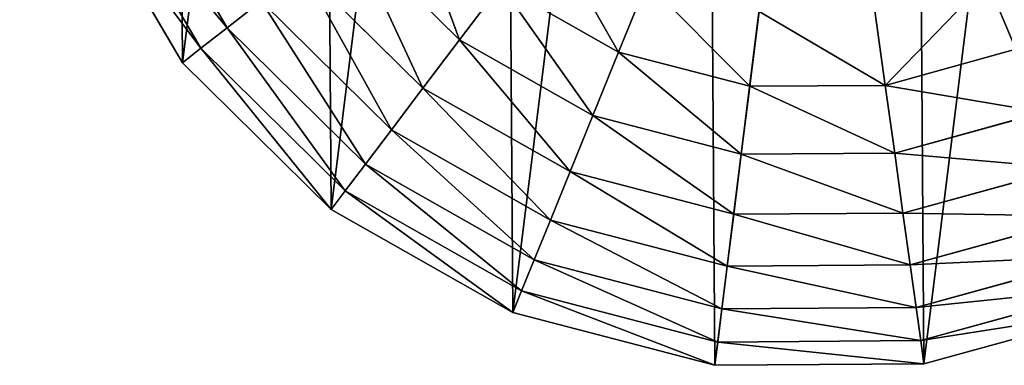
# Model space of a CAD drawing. Extents: x 0 to 500, y 0 to 500.
# Drawn here: x 0 to 310, y 0 to 109 of the extents above; entities that cross this region are included whole.
import ezdxf

# ---------------------------------------------------------------- set-up
doc = ezdxf.new("R2010")
doc.units = 0
doc.header["$LTSCALE"] = 25.4
doc.layers.get('0').update_dxf_attribs({"color": 13, "linetype": 'CONTINUOUS'})

msp = doc.modelspace()

# ---------------------------------------------------------------- linework, layer by layer
at = {"color": 105}
for p, q in [((34.42, 158.97, 64.73), (65.34, 106.26, 64.73)), ((34.42, 158.97, 64.73), (65.34, 106.26, 64.73)), ((17.93, 152.01), (51.22, 95.27)), ((17.93, 152.01), (51.22, 95.27)), ((24.72, 154.88, 32.93), (57.03, 99.79, 32.93)), ((24.72, 154.88, 32.93), (57.03, 99.79, 32.93)), ((104.08, 136.42, 149.46), (138.47, 102.51, 149.46)), ((104.08, 136.42, 149.46), (138.47, 102.51, 149.46)), ((89.01, 124.69, 123.35), (126.95, 87.28, 123.35)), ((89.01, 124.69, 123.35), (126.95, 87.28, 123.35)), ((304.47, 121.28, 193.62), (313.68, 99.47, 172.98)), ((304.47, 121.28, 193.62), (313.68, 99.47, 172.98)), ((151.45, 119.67, 172.98), (138.47, 102.51, 149.46)), ((151.45, 119.67, 172.98), (138.47, 102.51, 149.46)), ((151.45, 119.67, 172.98), (188.56, 98.59, 172.98)), ((151.45, 119.67, 172.98), (188.56, 98.59, 172.98)), ((197.47, 120.53, 193.62), (188.56, 98.59, 172.98)), ((197.47, 120.53, 193.62), (188.56, 98.59, 172.98)), ((76.05, 114.6, 94.99), (65.34, 106.26, 64.73)), ((76.05, 114.6, 94.99), (65.34, 106.26, 64.73)), ((76.05, 114.6, 94.99), (117.04, 74.17, 94.99)), ((76.05, 114.6, 94.99), (117.04, 74.17, 94.99)), ((232.79, 111.34, 193.62), (229.86, 87.84, 172.98)), ((232.79, 111.34, 193.62), (229.86, 87.84, 172.98)), ((269.28, 111.59, 193.62), (272.54, 88.13, 172.98)), ((269.28, 111.59, 193.62), (272.54, 88.13, 172.98)), ((65.34, 106.26, 64.73), (57.03, 99.79, 32.93)), ((65.34, 106.26, 64.73), (57.03, 99.79, 32.93)), ((65.34, 106.26, 64.73), (108.86, 63.35, 64.73)), ((65.34, 106.26, 64.73), (108.86, 63.35, 64.73)), ((138.47, 102.51, 149.46), (126.95, 87.28, 123.35)), ((138.47, 102.51, 149.46), (126.95, 87.28, 123.35)), ((138.47, 102.51, 149.46), (180.46, 78.65, 149.46)), ((138.47, 102.51, 149.46), (180.46, 78.65, 149.46)), ((57.03, 99.79, 32.93), (51.22, 95.27)), ((57.03, 99.79, 32.93), (51.22, 95.27)), ((57.03, 99.79, 32.93), (102.5, 54.95, 32.93)), ((57.03, 99.79, 32.93), (102.5, 54.95, 32.93)), ((272.54, 88.13, 172.98), (313.68, 99.47, 172.98)), ((272.54, 88.13, 172.98), (313.68, 99.47, 172.98)), ((188.56, 98.59, 172.98), (180.46, 78.65, 149.46)), ((188.56, 98.59, 172.98), (180.46, 78.65, 149.46)), ((188.56, 98.59, 172.98), (229.86, 87.84, 172.98)), ((188.56, 98.59, 172.98), (229.86, 87.84, 172.98)), ((51.22, 95.27), (98.06, 49.08)), ((51.22, 95.27), (98.06, 49.08)), ((126.95, 87.28, 123.35), (117.04, 74.17, 94.99)), ((126.95, 87.28, 123.35), (117.04, 74.17, 94.99)), ((126.95, 87.28, 123.35), (173.28, 60.96, 123.35)), ((126.95, 87.28, 123.35), (173.28, 60.96, 123.35)), ((229.86, 87.84, 172.98), (227.2, 66.48, 149.46)), ((229.86, 87.84, 172.98), (227.2, 66.48, 149.46)), ((229.86, 87.84, 172.98), (272.54, 88.13, 172.98)), ((229.86, 87.84, 172.98), (272.54, 88.13, 172.98)), ((272.54, 88.13, 172.98), (275.5, 66.82, 149.46)), ((272.54, 88.13, 172.98), (275.5, 66.82, 149.46)), ((180.46, 78.65, 149.46), (173.28, 60.96, 123.35)), ((180.46, 78.65, 149.46), (173.28, 60.96, 123.35)), ((180.46, 78.65, 149.46), (227.2, 66.48, 149.46)), ((180.46, 78.65, 149.46), (227.2, 66.48, 149.46)), ((275.5, 66.82, 149.46), (322.06, 79.64, 149.46)), ((275.5, 66.82, 149.46), (322.06, 79.64, 149.46)), ((117.04, 74.17, 94.99), (108.86, 63.35, 64.73)), ((117.04, 74.17, 94.99), (108.86, 63.35, 64.73)), ((117.04, 74.17, 94.99), (167.1, 45.74, 94.99)), ((117.04, 74.17, 94.99), (167.1, 45.74, 94.99)), ((227.2, 66.48, 149.46), (224.84, 47.53, 123.35)), ((227.2, 66.48, 149.46), (224.84, 47.53, 123.35)), ((227.2, 66.48, 149.46), (275.5, 66.82, 149.46)), ((227.2, 66.48, 149.46), (275.5, 66.82, 149.46)), ((275.5, 66.82, 149.46), (278.12, 47.9, 123.35)), ((275.5, 66.82, 149.46), (278.12, 47.9, 123.35)), ((108.86, 63.35, 64.73), (102.5, 54.95, 32.93)), ((108.86, 63.35, 64.73), (102.5, 54.95, 32.93)), ((108.86, 63.35, 64.73), (161.99, 33.17, 64.73)), ((108.86, 63.35, 64.73), (161.99, 33.17, 64.73)), ((278.12, 47.9, 123.35), (329.49, 62.05, 123.35)), ((278.12, 47.9, 123.35), (329.49, 62.05, 123.35)), ((173.28, 60.96, 123.35), (167.1, 45.74, 94.99)), ((173.28, 60.96, 123.35), (167.1, 45.74, 94.99)), ((173.28, 60.96, 123.35), (224.84, 47.53, 123.35)), ((173.28, 60.96, 123.35), (224.84, 47.53, 123.35)), ((102.5, 54.95, 32.93), (98.06, 49.08)), ((102.5, 54.95, 32.93), (98.06, 49.08)), ((102.5, 54.95, 32.93), (158.03, 23.41, 32.93)), ((102.5, 54.95, 32.93), (158.03, 23.41, 32.93)), ((98.06, 49.08), (155.26, 16.58)), ((98.06, 49.08), (155.26, 16.58)), ((224.84, 47.53, 123.35), (222.81, 31.22, 94.99)), ((224.84, 47.53, 123.35), (222.81, 31.22, 94.99)), ((224.84, 47.53, 123.35), (278.12, 47.9, 123.35)), ((224.84, 47.53, 123.35), (278.12, 47.9, 123.35)), ((278.12, 47.9, 123.35), (280.38, 31.63, 94.99)), ((278.12, 47.9, 123.35), (280.38, 31.63, 94.99)), ((280.38, 31.63, 94.99), (335.88, 46.91, 94.99)), ((280.38, 31.63, 94.99), (335.88, 46.91, 94.99)), ((167.1, 45.74, 94.99), (161.99, 33.17, 64.73)), ((167.1, 45.74, 94.99), (161.99, 33.17, 64.73)), ((167.1, 45.74, 94.99), (222.81, 31.22, 94.99)), ((167.1, 45.74, 94.99), (222.81, 31.22, 94.99)), ((282.24, 18.19, 64.73), (341.16, 34.42, 64.73)), ((282.24, 18.19, 64.73), (341.16, 34.42, 64.73)), ((161.99, 33.17, 64.73), (158.03, 23.41, 32.93)), ((161.99, 33.17, 64.73), (158.03, 23.41, 32.93)), ((161.99, 33.17, 64.73), (221.13, 17.76, 64.73)), ((161.99, 33.17, 64.73), (221.13, 17.76, 64.73)), ((222.81, 31.22, 94.99), (221.13, 17.76, 64.73)), ((222.81, 31.22, 94.99), (221.13, 17.76, 64.73)), ((222.81, 31.22, 94.99), (280.38, 31.63, 94.99)), ((222.81, 31.22, 94.99), (280.38, 31.63, 94.99)), ((280.38, 31.63, 94.99), (282.24, 18.19, 64.73)), ((280.38, 31.63, 94.99), (282.24, 18.19, 64.73)), ((158.03, 23.41, 32.93), (155.26, 16.58)), ((158.03, 23.41, 32.93), (155.26, 16.58)), ((158.03, 23.41, 32.93), (219.83, 7.31, 32.93)), ((158.03, 23.41, 32.93), (219.83, 7.31, 32.93)), ((283.69, 7.76, 32.93), (345.26, 24.72, 32.93)), ((283.69, 7.76, 32.93), (345.26, 24.72, 32.93)), ((155.26, 16.58), (218.92, 0)), ((155.26, 16.58), (218.92, 0)), ((221.13, 17.76, 64.73), (219.83, 7.31, 32.93)), ((221.13, 17.76, 64.73), (219.83, 7.31, 32.93)), ((221.13, 17.76, 64.73), (282.24, 18.19, 64.73)), ((221.13, 17.76, 64.73), (282.24, 18.19, 64.73)), ((282.24, 18.19, 64.73), (283.69, 7.76, 32.93)), ((282.24, 18.19, 64.73), (283.69, 7.76, 32.93)), ((284.7, 0.46), (348.13, 17.93)), ((284.7, 0.46), (348.13, 17.93)), ((219.83, 7.31, 32.93), (218.92, 0)), ((219.83, 7.31, 32.93), (218.92, 0)), ((219.83, 7.31, 32.93), (283.69, 7.76, 32.93)), ((219.83, 7.31, 32.93), (283.69, 7.76, 32.93)), ((283.69, 7.76, 32.93), (284.7, 0.46)), ((283.69, 7.76, 32.93), (284.7, 0.46)), ((218.92, 0), (284.7, 0.46)), ((218.92, 0), (284.7, 0.46))]:
    msp.add_line(p, q, dxfattribs=at)

# ---------------------------------------------------------------- meshes
at = {"color": 0}
mesh = msp.add_polyface(dxfattribs=at)
corners = [(0.46, 215.43), (16.58, 344.88), (0, 281.22), (17.93, 152.01), (49.08, 402.08), (51.22, 95.27), (95.27, 448.92), (98.06, 49.08), (152.01, 482.21), (155.26, 16.58), (215.43, 499.68), (218.92, 0), (281.22, 500.14), (284.7, 0.46), (344.88, 483.55), (348.13, 17.93), (402.08, 451.06), (404.87, 51.22), (448.92, 404.87), (451.06, 98.06), (482.21, 348.13), (483.55, 155.26), (499.68, 284.7), (491.84, 187.09), (500.14, 218.92)]
mesh.append_faces([[corners[k] for k in face] for face in [(0, 1, 2), (22, 23, 24)]], dxfattribs={"vtx0": -1, "color": 0})
mesh.append_faces([[corners[k] for k in face] for face in [(1, 3, 4), (4, 5, 6), (6, 7, 8), (8, 9, 10), (10, 11, 12), (12, 13, 14), (14, 15, 16), (16, 17, 18), (18, 19, 20), (20, 21, 22)]], dxfattribs={"vtx0": -1, "vtx1": -1, "color": 0})
mesh.append_faces([[corners[k] for k in face] for face in [(1, 0, 3), (4, 3, 5), (6, 5, 7), (8, 7, 9), (10, 9, 11), (12, 11, 13), (14, 13, 15), (16, 15, 17), (18, 17, 19), (20, 19, 21), (22, 21, 23)]], dxfattribs={"vtx0": -1, "vtx2": -1, "color": 0})
at = {"color": 105}
mesh = msp.add_polyface(dxfattribs=at)
corners = [(34.42, 158.97, 64.73), (76.05, 114.6, 94.99), (65.34, 106.26, 64.73), (46.91, 164.25, 94.99)]
mesh.append_faces([[corners[k] for k in face] for face in [(0, 1, 2), (1, 0, 3)]], dxfattribs={"vtx0": -1, "color": 105})
mesh = msp.add_polyface(dxfattribs=at)
corners = [(24.72, 154.88, 32.93), (65.34, 106.26, 64.73), (57.03, 99.79, 32.93), (34.42, 158.97, 64.73)]
mesh.append_faces([[corners[k] for k in face] for face in [(0, 1, 2), (1, 0, 3)]], dxfattribs={"vtx0": -1, "color": 105})
mesh = msp.add_polyface(dxfattribs=at)
corners = [(17.93, 152.01), (57.03, 99.79, 32.93), (51.22, 95.27), (24.72, 154.88, 32.93)]
mesh.append_faces([[corners[k] for k in face] for face in [(0, 1, 2), (1, 0, 3)]], dxfattribs={"vtx0": -1, "color": 105})
mesh = msp.add_polyface(dxfattribs=at)
corners = [(121.06, 149.64, 172.98), (138.47, 102.51, 149.46), (104.08, 136.42, 149.46), (151.45, 119.67, 172.98)]
mesh.append_faces([[corners[k] for k in face] for face in [(0, 1, 2), (1, 0, 3)]], dxfattribs={"vtx0": -1, "color": 105})
mesh = msp.add_polyface(dxfattribs=at)
corners = [(335.95, 139.75, 193.62), (313.68, 99.47, 172.98), (304.47, 121.28, 193.62), (350.49, 121.06, 172.98)]
mesh.append_faces([[corners[k] for k in face] for face in [(0, 1, 2), (1, 0, 3)]], dxfattribs={"vtx0": -1, "color": 105})
mesh = msp.add_polyface(dxfattribs=at)
corners = [(104.08, 136.42, 149.46), (126.95, 87.28, 123.35), (89.01, 124.69, 123.35), (138.47, 102.51, 149.46)]
mesh.append_faces([[corners[k] for k in face] for face in [(0, 1, 2), (1, 0, 3)]], dxfattribs={"vtx0": -1, "color": 105})
mesh = msp.add_polyface(dxfattribs=at)
corners = [(165.74, 138.56, 193.62), (188.56, 98.59, 172.98), (151.45, 119.67, 172.98), (197.47, 120.53, 193.62)]
mesh.append_faces([[corners[k] for k in face] for face in [(0, 1, 2), (1, 0, 3)]], dxfattribs={"vtx0": -1, "color": 105})
mesh = msp.add_polyface(dxfattribs=at)
corners = [(89.01, 124.69, 123.35), (117.04, 74.17, 94.99), (76.05, 114.6, 94.99), (126.95, 87.28, 123.35)]
mesh.append_faces([[corners[k] for k in face] for face in [(0, 1, 2), (1, 0, 3)]], dxfattribs={"vtx0": -1, "color": 105})
mesh = msp.add_polyface(dxfattribs=at)
corners = [(304.47, 121.28, 193.62), (272.54, 88.13, 172.98), (269.28, 111.59, 193.62), (313.68, 99.47, 172.98)]
mesh.append_faces([[corners[k] for k in face] for face in [(0, 1, 2), (1, 0, 3)]], dxfattribs={"vtx0": -1, "color": 105})
mesh = msp.add_polyface(dxfattribs=at)
corners = [(151.45, 119.67, 172.98), (180.46, 78.65, 149.46), (138.47, 102.51, 149.46), (188.56, 98.59, 172.98)]
mesh.append_faces([[corners[k] for k in face] for face in [(0, 1, 2), (1, 0, 3)]], dxfattribs={"vtx0": -1, "color": 105})
mesh = msp.add_polyface(dxfattribs=at)
corners = [(197.47, 120.53, 193.62), (229.86, 87.84, 172.98), (188.56, 98.59, 172.98), (232.79, 111.34, 193.62)]
mesh.append_faces([[corners[k] for k in face] for face in [(0, 1, 2), (1, 0, 3)]], dxfattribs={"vtx0": -1, "color": 105})
mesh = msp.add_polyface(dxfattribs=at)
corners = [(76.05, 114.6, 94.99), (108.86, 63.35, 64.73), (65.34, 106.26, 64.73), (117.04, 74.17, 94.99)]
mesh.append_faces([[corners[k] for k in face] for face in [(0, 1, 2), (1, 0, 3)]], dxfattribs={"vtx0": -1, "color": 105})
mesh = msp.add_polyface(dxfattribs=at)
corners = [(232.79, 111.34, 193.62), (272.54, 88.13, 172.98), (229.86, 87.84, 172.98), (269.28, 111.59, 193.62)]
mesh.append_faces([[corners[k] for k in face] for face in [(0, 1, 2), (1, 0, 3)]], dxfattribs={"vtx0": -1, "color": 105})
mesh = msp.add_polyface(dxfattribs=at)
corners = [(65.34, 106.26, 64.73), (102.5, 54.95, 32.93), (57.03, 99.79, 32.93), (108.86, 63.35, 64.73)]
mesh.append_faces([[corners[k] for k in face] for face in [(0, 1, 2), (1, 0, 3)]], dxfattribs={"vtx0": -1, "color": 105})
mesh = msp.add_polyface(dxfattribs=at)
corners = [(138.47, 102.51, 149.46), (173.28, 60.96, 123.35), (126.95, 87.28, 123.35), (180.46, 78.65, 149.46)]
mesh.append_faces([[corners[k] for k in face] for face in [(0, 1, 2), (1, 0, 3)]], dxfattribs={"vtx0": -1, "color": 105})
mesh = msp.add_polyface(dxfattribs=at)
corners = [(57.03, 99.79, 32.93), (98.06, 49.08), (51.22, 95.27), (102.5, 54.95, 32.93)]
mesh.append_faces([[corners[k] for k in face] for face in [(0, 1, 2), (1, 0, 3)]], dxfattribs={"vtx0": -1, "color": 105})
mesh = msp.add_polyface(dxfattribs=at)
corners = [(272.54, 88.13, 172.98), (322.06, 79.64, 149.46), (275.5, 66.82, 149.46), (313.68, 99.47, 172.98)]
mesh.append_faces([[corners[k] for k in face] for face in [(0, 1, 2), (1, 0, 3)]], dxfattribs={"vtx0": -1, "color": 105})
mesh = msp.add_polyface(dxfattribs=at)
corners = [(188.56, 98.59, 172.98), (227.2, 66.48, 149.46), (180.46, 78.65, 149.46), (229.86, 87.84, 172.98)]
mesh.append_faces([[corners[k] for k in face] for face in [(0, 1, 2), (1, 0, 3)]], dxfattribs={"vtx0": -1, "color": 105})
mesh = msp.add_polyface(dxfattribs=at)
corners = [(126.95, 87.28, 123.35), (167.1, 45.74, 94.99), (117.04, 74.17, 94.99), (173.28, 60.96, 123.35)]
mesh.append_faces([[corners[k] for k in face] for face in [(0, 1, 2), (1, 0, 3)]], dxfattribs={"vtx0": -1, "color": 105})
mesh = msp.add_polyface(dxfattribs=at)
corners = [(229.86, 87.84, 172.98), (275.5, 66.82, 149.46), (227.2, 66.48, 149.46), (272.54, 88.13, 172.98)]
mesh.append_faces([[corners[k] for k in face] for face in [(0, 1, 2), (1, 0, 3)]], dxfattribs={"vtx0": -1, "color": 105})
mesh = msp.add_polyface(dxfattribs=at)
corners = [(180.46, 78.65, 149.46), (224.84, 47.53, 123.35), (173.28, 60.96, 123.35), (227.2, 66.48, 149.46)]
mesh.append_faces([[corners[k] for k in face] for face in [(0, 1, 2), (1, 0, 3)]], dxfattribs={"vtx0": -1, "color": 105})
mesh = msp.add_polyface(dxfattribs=at)
corners = [(275.5, 66.82, 149.46), (329.49, 62.05, 123.35), (278.12, 47.9, 123.35), (322.06, 79.64, 149.46)]
mesh.append_faces([[corners[k] for k in face] for face in [(0, 1, 2), (1, 0, 3)]], dxfattribs={"vtx0": -1, "color": 105})
mesh = msp.add_polyface(dxfattribs=at)
corners = [(117.04, 74.17, 94.99), (161.99, 33.17, 64.73), (108.86, 63.35, 64.73), (167.1, 45.74, 94.99)]
mesh.append_faces([[corners[k] for k in face] for face in [(0, 1, 2), (1, 0, 3)]], dxfattribs={"vtx0": -1, "color": 105})
mesh = msp.add_polyface(dxfattribs=at)
corners = [(227.2, 66.48, 149.46), (278.12, 47.9, 123.35), (224.84, 47.53, 123.35), (275.5, 66.82, 149.46)]
mesh.append_faces([[corners[k] for k in face] for face in [(0, 1, 2), (1, 0, 3)]], dxfattribs={"vtx0": -1, "color": 105})
mesh = msp.add_polyface(dxfattribs=at)
corners = [(108.86, 63.35, 64.73), (158.03, 23.41, 32.93), (102.5, 54.95, 32.93), (161.99, 33.17, 64.73)]
mesh.append_faces([[corners[k] for k in face] for face in [(0, 1, 2), (1, 0, 3)]], dxfattribs={"vtx0": -1, "color": 105})
mesh = msp.add_polyface(dxfattribs=at)
corners = [(278.12, 47.9, 123.35), (335.88, 46.91, 94.99), (280.38, 31.63, 94.99), (329.49, 62.05, 123.35)]
mesh.append_faces([[corners[k] for k in face] for face in [(0, 1, 2), (1, 0, 3)]], dxfattribs={"vtx0": -1, "color": 105})
mesh = msp.add_polyface(dxfattribs=at)
corners = [(173.28, 60.96, 123.35), (222.81, 31.22, 94.99), (167.1, 45.74, 94.99), (224.84, 47.53, 123.35)]
mesh.append_faces([[corners[k] for k in face] for face in [(0, 1, 2), (1, 0, 3)]], dxfattribs={"vtx0": -1, "color": 105})
mesh = msp.add_polyface(dxfattribs=at)
corners = [(102.5, 54.95, 32.93), (155.26, 16.58), (98.06, 49.08), (158.03, 23.41, 32.93)]
mesh.append_faces([[corners[k] for k in face] for face in [(0, 1, 2), (1, 0, 3)]], dxfattribs={"vtx0": -1, "color": 105})
mesh = msp.add_polyface(dxfattribs=at)
corners = [(224.84, 47.53, 123.35), (280.38, 31.63, 94.99), (222.81, 31.22, 94.99), (278.12, 47.9, 123.35)]
mesh.append_faces([[corners[k] for k in face] for face in [(0, 1, 2), (1, 0, 3)]], dxfattribs={"vtx0": -1, "color": 105})
mesh = msp.add_polyface(dxfattribs=at)
corners = [(280.38, 31.63, 94.99), (341.16, 34.42, 64.73), (282.24, 18.19, 64.73), (335.88, 46.91, 94.99)]
mesh.append_faces([[corners[k] for k in face] for face in [(0, 1, 2), (1, 0, 3)]], dxfattribs={"vtx0": -1, "color": 105})
mesh = msp.add_polyface(dxfattribs=at)
corners = [(167.1, 45.74, 94.99), (221.13, 17.76, 64.73), (161.99, 33.17, 64.73), (222.81, 31.22, 94.99)]
mesh.append_faces([[corners[k] for k in face] for face in [(0, 1, 2), (1, 0, 3)]], dxfattribs={"vtx0": -1, "color": 105})
mesh = msp.add_polyface(dxfattribs=at)
corners = [(282.24, 18.19, 64.73), (345.26, 24.72, 32.93), (283.69, 7.76, 32.93), (341.16, 34.42, 64.73)]
mesh.append_faces([[corners[k] for k in face] for face in [(0, 1, 2), (1, 0, 3)]], dxfattribs={"vtx0": -1, "color": 105})
mesh = msp.add_polyface(dxfattribs=at)
corners = [(161.99, 33.17, 64.73), (219.83, 7.31, 32.93), (158.03, 23.41, 32.93), (221.13, 17.76, 64.73)]
mesh.append_faces([[corners[k] for k in face] for face in [(0, 1, 2), (1, 0, 3)]], dxfattribs={"vtx0": -1, "color": 105})
mesh = msp.add_polyface(dxfattribs=at)
corners = [(222.81, 31.22, 94.99), (282.24, 18.19, 64.73), (221.13, 17.76, 64.73), (280.38, 31.63, 94.99)]
mesh.append_faces([[corners[k] for k in face] for face in [(0, 1, 2), (1, 0, 3)]], dxfattribs={"vtx0": -1, "color": 105})
mesh = msp.add_polyface(dxfattribs=at)
corners = [(158.03, 23.41, 32.93), (218.92, 0), (155.26, 16.58), (219.83, 7.31, 32.93)]
mesh.append_faces([[corners[k] for k in face] for face in [(0, 1, 2), (1, 0, 3)]], dxfattribs={"vtx0": -1, "color": 105})
mesh = msp.add_polyface(dxfattribs=at)
corners = [(283.69, 7.76, 32.93), (348.13, 17.93), (284.7, 0.46), (345.26, 24.72, 32.93)]
mesh.append_faces([[corners[k] for k in face] for face in [(0, 1, 2), (1, 0, 3)]], dxfattribs={"vtx0": -1, "color": 105})
mesh = msp.add_polyface(dxfattribs=at)
corners = [(221.13, 17.76, 64.73), (283.69, 7.76, 32.93), (219.83, 7.31, 32.93), (282.24, 18.19, 64.73)]
mesh.append_faces([[corners[k] for k in face] for face in [(0, 1, 2), (1, 0, 3)]], dxfattribs={"vtx0": -1, "color": 105})
mesh = msp.add_polyface(dxfattribs=at)
corners = [(219.83, 7.31, 32.93), (284.7, 0.46), (218.92, 0), (283.69, 7.76, 32.93)]
mesh.append_faces([[corners[k] for k in face] for face in [(0, 1, 2), (1, 0, 3)]], dxfattribs={"vtx0": -1, "color": 105})

doc.saveas('drawing.dxf')
